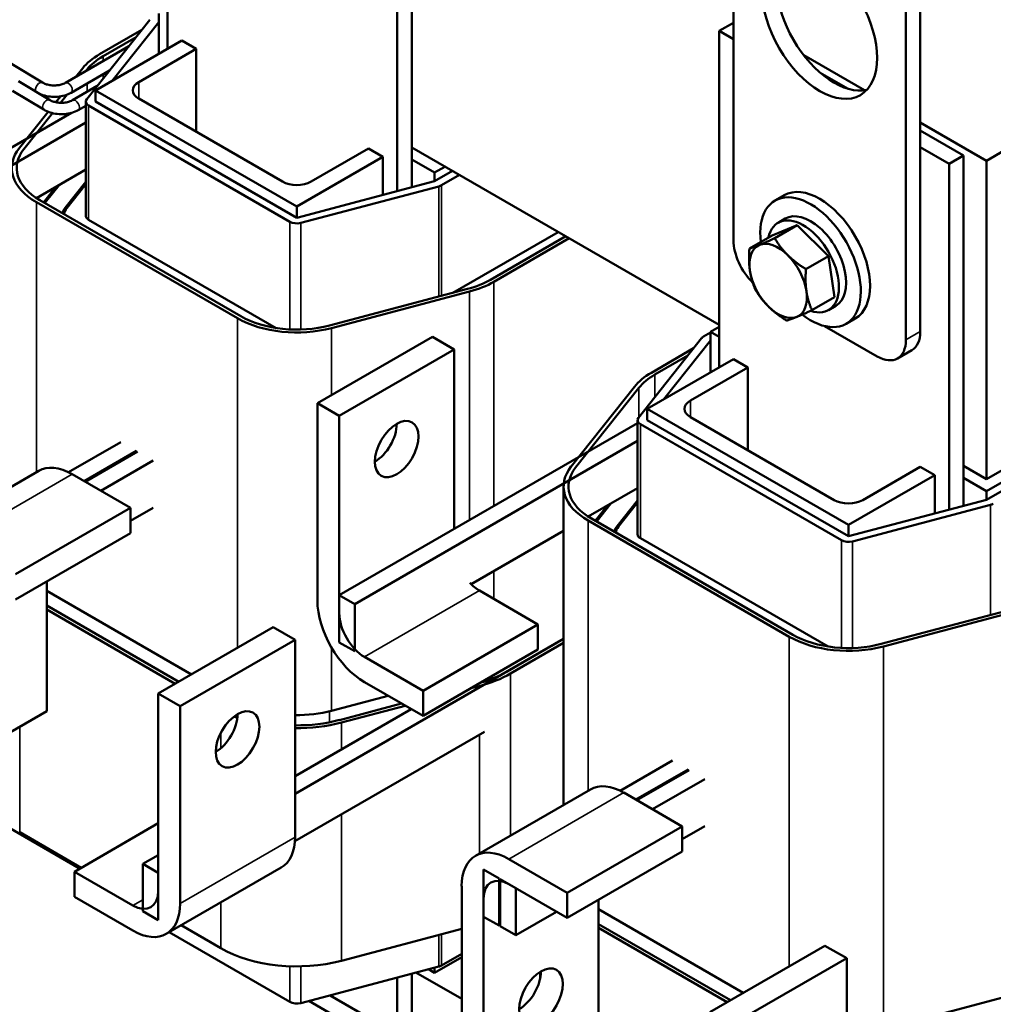
# Model space of a CAD drawing. Units: inches. Extents: x 1.2 to 53.8, y 0.6 to 41.9.
# Drawn here: x 41.9 to 47.9, y 26.4 to 32.5 of the extents above; entities that cross this region are included whole.
import ezdxf

# ---------------------------------------------------------------- set-up
doc = ezdxf.new("R2010")
doc.units = ezdxf.units.IN
doc.header["$LTSCALE"] = 2.5
doc.header["$MEASUREMENT"] = 0
doc.layers.add('Visible (ANSI)', color=7, linetype='Continuous', lineweight=50)
doc.layers.add('Visible Narrow (ANSI)', color=7, linetype='Continuous', lineweight=35)

msp = doc.modelspace()

# ---------------------------------------------------------------- linework, layer by layer
at = {"layer": 'Visible (ANSI)'}
for p, q in [((42.8575, 32.2714), (42.8575, 34.3412)), ((44.3601, 31.4195), (44.3601, 33.5757)), ((44.2717, 33.5247), (44.2717, 31.3961)), ((46.34, 33.1348), (46.34, 31.0936)), ((50.5473, 33.1144), (47.8956, 31.5835)), ((47.489, 30.5322), (47.489, 32.5735)), ((42.8044, 32.4898), (42.8044, 32.2407)), ((47.4006, 30.4812), (47.4006, 32.5224)), ((42.7499, 32.4511), (42.361, 31.9612)), ((42.5172, 32.0749), (42.8044, 32.4367)), ((42.8044, 32.4367), (42.8044, 32.2407)), ((46.2516, 32.3816), (46.34, 32.4326)), ((42.7005, 32.389), (42.4403, 32.2387)), ((46.2516, 30.3118), (46.2516, 32.3816)), ((46.2516, 32.3816), (46.34, 32.3306)), ((42.4155, 32.0162), (42.9459, 32.3224)), ((42.4615, 32.2264), (42.6646, 32.3437)), ((42.9459, 32.3224), (43.0343, 32.2714)), ((42.2302, 32.0623), (42.6198, 32.2872)), ((43.0343, 32.2714), (42.6807, 32.0672)), ((43.0343, 31.761), (43.0343, 32.2714)), ((41.8974, 32.1802), (42.0891, 32.0643)), ((46.7724, 32.2319), (47.1449, 32.0169)), ((42.2652, 32.0017), (42.5013, 32.138)), ((42.3363, 32.1523), (42.2941, 32.0992)), ((42.355, 32.1343), (42.3635, 32.1451)), ((47.0446, 32.0258), (46.8727, 32.125)), ((41.9413, 32.0734), (42.1329, 31.9575)), ((41.905, 32.0135), (42.0967, 31.8976)), ((42.2005, 31.9398), (42.2405, 31.9901)), ((42.274, 31.9554), (42.4261, 32.0432)), ((43.653, 31.3018), (42.4155, 32.0162)), ((42.4155, 31.9468), (42.4155, 32.0162)), ((42.1989, 31.9793), (42.1704, 31.9434)), ((42.3555, 31.9468), (42.3555, 31.2446)), ((43.653, 31.2324), (42.4155, 31.9468)), ((42.6807, 31.9652), (43.5646, 31.4549)), ((42.2678, 31.8778), (40.5205, 30.869)), ((42.1236, 31.8844), (41.9474, 31.6624)), ((41.9746, 31.6552), (42.1501, 31.8762)), ((42.309, 31.8948), (42.3555, 31.9217)), ((42.3731, 31.9223), (43.6105, 31.2079)), ((40.6159, 30.8139), (42.3555, 31.8183)), ((47.489, 31.8182), (47.8956, 31.5835)), ((47.7542, 31.6161), (47.489, 31.7692)), ((43.7414, 31.4549), (44.0949, 31.659)), ((44.0949, 31.659), (44.1833, 31.608)), ((46.2516, 30.573), (44.3601, 31.6651)), ((47.489, 31.6671), (47.6658, 31.5651)), ((44.1833, 31.608), (43.653, 31.3018)), ((44.1833, 31.3727), (44.1833, 31.608)), ((44.5015, 31.51), (44.3601, 31.5916)), ((47.7542, 31.6161), (47.6658, 31.5651)), ((47.7542, 29.4599), (47.7542, 31.6161)), ((47.8956, 31.5835), (47.8956, 29.6239)), ((42.3555, 31.5284), (42.052, 31.3532)), ((44.5651, 31.5467), (44.5015, 31.51)), ((44.6111, 31.5202), (44.5015, 31.4569)), ((44.5015, 31.4569), (44.5015, 31.51)), ((47.6658, 31.5651), (47.6658, 29.4365)), ((42.3555, 31.4531), (42.2292, 31.2939)), ((44.5015, 31.4569), (43.653, 31.2324)), ((44.5439, 31.4324), (44.6535, 31.4957)), ((42.1714, 31.4221), (42.0974, 31.3288)), ((42.1065, 31.3264), (42.1917, 31.4338)), ((42.2383, 31.2915), (42.3555, 31.4392)), ((43.678, 31.2009), (44.5265, 31.4254)), ((42.0514, 31.3283), (43.2888, 30.6139)), ((43.31, 30.6261), (42.0726, 31.3405)), ((46.6516, 31.3704), (46.595, 31.3377)), ((43.653, 31.2324), (43.653, 31.3018)), ((42.3731, 31.2201), (43.5275, 30.5536)), ((46.6587, 31.2273), (46.6142, 31.2016)), ((44.6131, 30.7702), (45.2616, 31.1446)), ((46.7323, 31.1862), (46.5769, 31.1231)), ((46.5934, 31.1061), (46.7323, 31.1862)), ((46.9246, 30.9962), (46.7323, 31.1862)), ((50.5473, 31.1548), (47.8956, 29.6239)), ((45.3076, 31.1181), (44.8444, 30.8507)), ((44.8657, 30.8384), (45.3288, 31.1058)), ((46.438, 31.0429), (46.5769, 31.1231)), ((50.5473, 31.0813), (47.8956, 29.5504)), ((50.5473, 31.0282), (47.8956, 29.4973)), ((46.7857, 30.916), (46.9246, 30.9962)), ((46.9615, 30.7431), (46.9246, 30.9962)), ((44.7036, 30.7941), (43.855, 30.5696)), ((43.8675, 30.5538), (44.7161, 30.7784)), ((46.8226, 30.6629), (46.9615, 30.7431)), ((46.9687, 30.6904), (46.9242, 30.6646)), ((47.0891, 30.6126), (47.0325, 30.5799)), ((46.1986, 30.5302), (46.2516, 30.5608)), ((46.9004, 30.5659), (47.2239, 30.3791)), ((43.7803, 30.0906), (44.4874, 30.4989)), ((44.6217, 30.4213), (44.4874, 30.4989)), ((46.144, 30.4915), (45.7551, 30.0016)), ((45.9114, 30.1153), (46.1986, 30.4771)), ((46.1986, 30.5261), (46.1561, 30.5016)), ((46.1986, 30.5302), (46.1986, 30.2811)), ((46.2516, 30.4996), (46.1986, 30.5302)), ((46.1986, 30.4771), (46.1986, 30.2811)), ((44.6217, 30.4213), (43.9146, 30.013)), ((44.6217, 29.3177), (44.6217, 30.4213)), ((46.0947, 30.4294), (45.8344, 30.2791)), ((47.3489, 30.3667), (47.4372, 30.4178)), ((45.8096, 30.0566), (46.34, 30.3628)), ((45.8556, 30.2669), (46.0588, 30.3841)), ((46.34, 30.3628), (46.4284, 30.3118)), ((46.4284, 30.3118), (46.0748, 30.1076)), ((46.4284, 29.8015), (46.4284, 30.3118)), ((45.7304, 30.1927), (45.3415, 29.7028)), ((45.3688, 29.6956), (45.7577, 30.1855)), ((43.7803, 28.877), (43.7803, 30.0906)), ((43.7803, 30.0906), (43.9146, 30.013)), ((47.0471, 29.3422), (45.8096, 30.0566)), ((45.8096, 29.9872), (45.8096, 30.0566)), ((43.9146, 30.013), (43.9146, 28.7995)), ((46.0748, 30.0056), (46.9587, 29.4953)), ((45.7496, 29.9689), (43.9146, 28.9094)), ((45.7496, 29.9872), (45.7496, 29.285)), ((45.7672, 29.9627), (47.0047, 29.2483)), ((47.0471, 29.2728), (45.8096, 29.9872)), ((42.5711, 29.8525), (42.2485, 29.6662)), ((44.0101, 28.8543), (45.7496, 29.8587)), ((42.6666, 29.7974), (42.3448, 29.6116)), ((42.6736, 29.7933), (42.3519, 29.6075)), ((42.7691, 29.7382), (42.4474, 29.5524)), ((47.1355, 29.4953), (47.489, 29.6994)), ((47.489, 29.6994), (47.5774, 29.6484)), ((47.8956, 29.6239), (47.7542, 29.7055)), ((41.3585, 29.2664), (42.0656, 29.6747)), ((42.6304, 29.4467), (42.2708, 29.6543)), ((47.5774, 29.6484), (47.0471, 29.3422)), ((47.5774, 29.4131), (47.5774, 29.6484)), ((47.8956, 29.5504), (47.7542, 29.632)), ((45.2946, 27.6197), (45.2946, 29.579)), ((45.7496, 29.5688), (45.4461, 29.3936)), ((47.8956, 29.4973), (47.8956, 29.5504)), ((42.6304, 29.4467), (41.9233, 29.0385)), ((42.7691, 29.4483), (42.6304, 29.3683)), ((42.6304, 29.2916), (42.6304, 29.4467)), ((45.5655, 29.4625), (45.4915, 29.3692)), ((45.5006, 29.3668), (45.5859, 29.4742)), ((45.7496, 29.4935), (45.6233, 29.3343)), ((45.6324, 29.3319), (45.7496, 29.4796)), ((47.8956, 29.4973), (47.0471, 29.2728)), ((47.0721, 29.2413), (47.9206, 29.4658)), ((45.4455, 29.3687), (46.6829, 28.6543)), ((46.7041, 28.6665), (45.4667, 29.381)), ((47.0471, 29.2728), (47.0471, 29.3422)), ((42.6304, 29.2916), (41.9233, 28.8833)), ((45.2946, 29.3061), (44.7259, 28.9778)), ((45.7672, 29.2605), (46.9216, 28.594)), ((42.115, 28.1957), (42.115, 28.994)), ((42.115, 28.9368), (43.0055, 28.4226)), ((43.9146, 28.9094), (43.9146, 28.6196)), ((44.0101, 28.8543), (43.9146, 28.9094)), ((45.1371, 28.7302), (44.7775, 28.9379)), ((42.927, 28.3773), (42.115, 28.8462)), ((44.0101, 28.5645), (44.0101, 28.8543)), ((42.115, 28.8217), (42.9058, 28.3651)), ((48.0977, 28.8345), (47.2492, 28.61)), ((47.2617, 28.5942), (48.1102, 28.8188)), ((44.43, 28.322), (45.1371, 28.7302)), ((45.1371, 28.5751), (45.1371, 28.7302)), ((42.8009, 28.3045), (43.508, 28.7128)), ((43.6424, 28.6352), (43.508, 28.7128)), ((43.6424, 28.6352), (42.9353, 28.227)), ((45.2946, 28.6407), (43.6424, 27.6867)), ((43.6424, 27.4216), (43.6424, 28.6352)), ((43.9146, 28.6196), (44.0101, 28.5645)), ((45.2946, 28.6407), (44.947, 28.4399)), ((44.9682, 28.4277), (45.2946, 28.6162)), ((44.43, 28.1669), (45.1371, 28.5751)), ((44.0704, 28.5296), (44.43, 28.322)), ((40.3337, 28.3727), (42.3177, 27.2272)), ((44.43, 28.1669), (44.0704, 28.3745)), ((42.8009, 28.3045), (42.9353, 28.227)), ((42.8009, 27.091), (42.8009, 28.3045)), ((44.43, 28.322), (44.43, 28.1669)), ((44.7249, 28.3371), (44.7765, 28.3507)), ((43.8675, 28.199), (44.215, 28.291)), ((44.2979, 28.2431), (43.9155, 28.1419)), ((41.4079, 27.7875), (42.115, 28.1957)), ((42.9353, 28.227), (42.9353, 27.0134)), ((44.3565, 28.2093), (43.6424, 27.797)), ((43.928, 28.1262), (44.3205, 28.2301)), ((44.8079, 28.0698), (43.6415, 27.3964)), ((45.9652, 27.8929), (45.6426, 27.7066)), ((46.0607, 27.8378), (45.7389, 27.652)), ((46.0677, 27.8337), (45.746, 27.6479)), ((46.1632, 27.7786), (45.8415, 27.5928)), ((44.7527, 27.3068), (45.4598, 27.7151)), ((46.0246, 27.4871), (45.6649, 27.6948)), ((42.8009, 27.5062), (42.2855, 27.2086)), ((41.9488, 27.452), (42.3279, 27.2331)), ((46.0246, 27.4871), (45.3174, 27.0789)), ((46.1632, 27.4887), (46.0246, 27.4087)), ((46.0246, 27.332), (46.0246, 27.4871)), ((46.0246, 27.332), (45.3174, 26.9237)), ((42.8009, 27.3111), (42.7054, 27.256)), ((44.9578, 27.2865), (45.3174, 27.0789)), ((42.2855, 27.2086), (42.6451, 27.001)), ((42.2855, 27.0535), (42.2855, 27.2086)), ((42.7054, 27.256), (42.7054, 26.9662)), ((42.8009, 27.2009), (42.7054, 27.256)), ((42.8503, 26.8255), (43.5574, 27.2338)), ((44.8975, 27.1662), (44.802, 27.2213)), ((44.802, 27.2213), (44.802, 26.9315)), ((42.8009, 26.9111), (42.8009, 27.2009)), ((44.8975, 26.8764), (44.8975, 27.1662)), ((45, 27.107), (44.9046, 27.1621)), ((44.9046, 27.1621), (44.9046, 26.8723)), ((44.6677, 25.9054), (44.6677, 27.119)), ((45.3174, 26.9237), (44.9578, 27.1314)), ((45, 26.8172), (45, 27.107)), ((42.6451, 26.8459), (42.2855, 27.0535)), ((44.802, 27.0414), (44.802, 25.8279)), ((45.3174, 27.0789), (45.3174, 26.9237)), ((45.5091, 26.2361), (45.5091, 27.0344)), ((42.7054, 26.9662), (42.8009, 26.9111)), ((45.251, 26.9621), (45, 26.8172)), ((45.5091, 26.9772), (46.3996, 26.4631)), ((44.802, 26.9315), (44.8975, 26.8764)), ((42.9421, 26.8785), (43.1863, 26.7375)), ((43.928, 26.6606), (44.6677, 26.8563)), ((44.9046, 26.8804), (44.8975, 26.8764)), ((44.9046, 26.8723), (45, 26.8172)), ((46.3211, 26.4177), (45.5091, 26.8866)), ((45.5091, 26.8621), (46.2999, 26.4055)), ((43.6105, 26.4069), (42.8678, 26.8357)), ((46.195, 26.3449), (46.9021, 26.7532)), ((47.0365, 26.6756), (46.9021, 26.7532)), ((44.5015, 26.5865), (44.6677, 26.6824)), ((44.6677, 26.7028), (44.5439, 26.6314)), ((47.0365, 26.6756), (46.3294, 26.2674)), ((47.0365, 25.462), (47.0365, 26.6756)), ((44.5265, 26.6244), (43.678, 26.3999)), ((44.4643, 26.608), (44.5015, 26.5865)), ((44.5015, 26.5865), (44.5015, 26.6178)), ((44.2717, 26.557), (44.2717, 26.2089)), ((44.3601, 26.1578), (44.3601, 26.5804)), ((44.3867, 26.5874), (44.6677, 26.4252)), ((45.1496, 26.5464), (45.1496, 26.5918)), ((43.8582, 26.4476), (44.6677, 25.9802)), ((47.2617, 26.2394), (48.1102, 26.464)), ((43.7278, 26.4131), (45.7118, 25.2676))]:
    msp.add_line(p, q, dxfattribs=at)
for centre, major_axis in [((46.8703, 32.4204), (0.25, -0.433)), ((44.2682, 29.8089), (-0.095, -0.1645)), ((43.2888, 28.0228), (-0.095, -0.1645)), ((45.1556, 26.4402), (0.095, 0.1645))]:
    msp.add_ellipse(centre, major_axis=major_axis, ratio=0.57735, dxfattribs=at)
for centre, major_axis, start_param, end_param in [((46.9587, 32.4714), (-0.25, 0.433), 0.177711, 2.963882), ((42.8044, 32.0284), (-0.515, 0), 5.497787, 5.853423), ((42.8044, 32.0284), (0.485, 0), 2.356194, 2.71183), ((42.7691, 32.0162), (-0.125, 0), 5.497787, 7.068583), ((42.4155, 31.9468), (-0.06, 0), 5.853423, 7.068583), ((42.4155, 31.5385), (-0.515, 0), 5.853423, 7.068583), ((42.4155, 31.5385), (-0.485, 0), 5.853423, 7.068583), ((43.653, 31.5059), (0.125, 0), 3.926991, 5.497787), ((44.5015, 31.4569), (0.06, 0), 5.142151, 5.497787), ((46.8703, 30.9915), (-0.2188, 0.3789), 3.141593, 6.283185), ((42.4155, 31.2446), (-0.35, 0), 5.853423, 5.862994), ((42.4155, 31.2446), (0.34, 0), 2.71183, 2.732672), ((46.8137, 30.9588), (-0.2188, 0.3789), 2.189522, 7.21555), ((42.4155, 31.2446), (-0.205, 0), 5.853423, 6.15354), ((42.4155, 31.2446), (-0.195, 0), 5.853423, 6.193621), ((46.8137, 30.9588), (0.155, -0.2685), 0, 3.141593), ((42.4155, 31.2446), (-0.06, 0), 0, 0.785398), ((43.653, 31.2324), (0.06, 0), 3.926991, 5.142151), ((46.7692, 30.9331), (0.155, -0.2685), 5.706424, 9.996372), ((46.5168, 30.9915), (0.125, -0.2165), 3.926991, 5.161587), ((46.6145, 30.8438), (-0.125, 0.2165), 5.15609, 6.203288), ((46.6145, 30.8438), (-0.125, 0.2165), 6.203288, 7.250486), ((46.6145, 30.8438), (-0.125, 0.2165), 4.108893, 5.15609), ((46.6145, 30.8438), (0.125, -0.2165), 4.108893, 5.15609), ((44.5015, 31.0487), (-0.485, 0), 2.000559, 2.356194), ((44.5015, 31.0487), (0.515, 0), 5.142151, 5.497787), ((46.6145, 30.8438), (0.125, -0.2165), 6.203288, 7.250486), ((46.6145, 30.8438), (0.125, -0.2165), 5.15609, 6.203288), ((43.653, 30.8241), (0.515, 0), 3.926991, 5.142151), ((43.653, 30.8241), (-0.485, 0), 0.785398, 2.000559), ((46.1986, 30.4771), (-0.06, 0), 5.497787, 5.853423), ((47.2239, 30.5832), (0.125, -0.2165), 5.497787, 7.068583), ((47.3122, 30.6343), (0.125, -0.2165), 0, 0.785398), ((46.1986, 30.0689), (-0.515, 0), 5.497787, 5.853423), ((46.1986, 30.0689), (0.485, 0), 2.356194, 2.71183), ((46.1632, 30.0566), (-0.125, 0), 5.497787, 7.068583), ((45.8096, 29.9872), (-0.06, 0), 5.853423, 7.068583), ((44.1338, 29.8865), (0.095, 0.1645), 3.926991, 5.497787), ((42.2708, 29.3193), (-0.2052, 0.3554), 5.497787, 6.283185), ((45.8096, 29.579), (-0.515, 0), 5.853423, 7.068583), ((45.8096, 29.579), (-0.485, 0), 5.853423, 7.068583), ((47.0471, 29.5463), (0.125, 0), 3.926991, 5.497787), ((47.8956, 29.4973), (0.06, 0), 5.142151, 5.497787), ((45.8096, 29.285), (-0.35, 0), 5.853423, 5.862994), ((45.8096, 29.285), (0.34, 0), 2.71183, 2.732672), ((45.8096, 29.285), (-0.205, 0), 5.853423, 6.15354), ((45.8096, 29.285), (-0.195, 0), 5.853423, 6.193621), ((45.8096, 29.285), (-0.06, 0), 0, 0.785398), ((47.0471, 29.2728), (0.06, 0), 3.926991, 5.142151), ((44.7775, 29.1178), (-0.1102, 0.1908), 1.958499, 2.356194), ((44.0704, 28.7095), (-0.2052, 0.3554), 0.785398, 2.356194), ((44.0704, 28.7095), (0.1102, -0.1908), 3.926991, 5.497787), ((47.0471, 28.8645), (-0.485, 0), 0.785398, 2.000559), ((47.0471, 28.8645), (0.515, 0), 3.926991, 5.142151), ((44.5015, 28.6971), (0.66, 0), 5.142151, 5.497787), ((44.5015, 28.6971), (-0.63, 0), 2.040813, 2.356194), ((43.1545, 28.1004), (0.095, 0.1645), 3.926991, 5.497787), ((43.653, 28.4726), (-0.63, 0), 0.950251, 0.954457), ((43.653, 28.4693), (0.515, 0), 4.691792, 5.142151), ((43.653, 28.4726), (0.66, 0), 4.088057, 4.12548), ((43.653, 28.4726), (-0.63, 0), 1.55396, 2.000559), ((43.653, 28.4726), (0.66, 0), 4.696318, 5.142151), ((45.6649, 27.3597), (-0.2052, 0.3554), 5.497787, 6.283185), ((43.3522, 27.5892), (0.2052, -0.3554), 0, 0.785398), ((44.9578, 26.9515), (-0.2052, 0.3554), 5.497787, 7.068583), ((44.9578, 26.9515), (-0.1102, 0.1908), 5.497787, 7.068583), ((42.6451, 27.1809), (0.1102, -0.1908), 5.497787, 7.068583), ((42.6451, 27.1809), (0.2052, -0.3554), 5.497787, 7.068583), ((43.653, 27.007), (0.66, 0), 3.926991, 5.142151), ((44.5015, 26.6559), (-0.06, 0), 2.000559, 2.356194), ((45.0212, 26.5178), (0.095, 0.1645), 3.926991, 5.497787), ((43.653, 26.4314), (-0.06, 0), 0.785398, 2.000559)]:
    msp.add_ellipse(centre, major_axis=major_axis, ratio=0.57735, start_param=start_param, end_param=end_param, dxfattribs=at)
for points, knots in [([(42.0891, 32.0643), (42.0946, 32.061), (42.1012, 32.0579), (42.1164, 32.0525), (42.125, 32.0503), (42.1434, 32.0473), (42.1532, 32.0465), (42.1728, 32.0466), (42.1825, 32.0475), (42.2007, 32.0507), (42.2091, 32.053), (42.2216, 32.0578), (42.2262, 32.06), (42.2302, 32.0623)], [6.283185, 6.283185, 6.283185, 6.283185, 6.545853, 6.545853, 6.818388, 6.818388, 7.09861, 7.09861, 7.380982, 7.380982, 7.659319, 7.659319, 7.853982, 7.853982, 7.853982, 7.853982]), ([(42.0706, 31.9952), (42.0775, 31.9921), (42.0847, 31.9893), (42.1061, 31.9826), (42.121, 31.9796), (42.1512, 31.9763), (42.1666, 31.9761), (42.1968, 31.9785), (42.2117, 31.9812), (42.2398, 31.9893), (42.2532, 31.9947), (42.2652, 32.0017)], [6.431217, 6.431217, 6.431217, 6.431217, 6.597345, 6.597345, 6.911504, 6.911504, 7.225663, 7.225663, 7.539822, 7.539822, 7.853982, 7.853982, 7.853982, 7.853982]), ([(42.1329, 31.9575), (42.1384, 31.9542), (42.145, 31.951), (42.1602, 31.9457), (42.1688, 31.9434), (42.1872, 31.9404), (42.197, 31.9396), (42.2166, 31.9397), (42.2263, 31.9406), (42.2445, 31.9438), (42.2529, 31.9461), (42.2654, 31.9509), (42.2701, 31.9531), (42.274, 31.9554)], [6.283185, 6.283185, 6.283185, 6.283185, 6.545853, 6.545853, 6.818388, 6.818388, 7.09861, 7.09861, 7.380982, 7.380982, 7.659319, 7.659319, 7.853982, 7.853982, 7.853982, 7.853982]), ([(42.0967, 31.8976), (42.1086, 31.8903), (42.1219, 31.8845), (42.1499, 31.8757), (42.1648, 31.8727), (42.195, 31.8695), (42.2104, 31.8692), (42.2406, 31.8717), (42.2555, 31.8743), (42.2837, 31.8824), (42.297, 31.8879), (42.309, 31.8948)], [6.283185, 6.283185, 6.283185, 6.283185, 6.597345, 6.597345, 6.911504, 6.911504, 7.225663, 7.225663, 7.539822, 7.539822, 7.853982, 7.853982, 7.853982, 7.853982])]:
    msp.add_open_spline(points, degree=3, knots=knots, dxfattribs=at)
for points, weights in [([(46.5934, 31.1061), (46.5359, 31.08), (46.4999, 31.0654)], [1.75816003006, 1.89415418166, 1.89415418166]), ([(46.6737, 31.0019), (46.6291, 31.046), (46.5934, 31.1061)], [1.89415418166, 1.89415418166, 1.75816003006]), ([(46.438, 31.0429), (46.4321, 30.966), (46.4407, 30.9073)], [1.75816003006, 1.89415418166, 1.89415418166]), ([(46.4999, 31.0654), (46.4638, 31.0507), (46.438, 31.0429)], [1.89415418166, 1.89415418166, 1.75816003006]), ([(46.7857, 30.916), (46.7184, 30.9578), (46.6737, 31.0019)], [1.75816003006, 1.89415418166, 1.89415418166]), ([(46.4407, 30.9073), (46.4492, 30.8485), (46.4749, 30.7898)], [1.89415418166, 1.89415418166, 1.75816003006]), ([(46.7884, 30.7804), (46.7798, 30.8391), (46.7857, 30.916)], [1.89415418166, 1.89415418166, 1.75816003006]), ([(46.4749, 30.7898), (46.5106, 30.7298), (46.5553, 30.6857)], [1.75816003006, 1.89415418166, 1.89415418166]), ([(46.8226, 30.6629), (46.7969, 30.7216), (46.7884, 30.7804)], [1.75816003006, 1.89415418166, 1.89415418166]), ([(46.5553, 30.6857), (46.5999, 30.6416), (46.6672, 30.5998)], [1.89415418166, 1.89415418166, 1.75816003006]), ([(46.7291, 30.6222), (46.7652, 30.6369), (46.8226, 30.6629)], [1.89415418166, 1.89415418166, 1.75816003006]), ([(46.6672, 30.5998), (46.6931, 30.6076), (46.7291, 30.6222)], [1.75816003006, 1.89415418166, 1.89415418166])]:
    msp.add_rational_spline(points, weights, degree=2, dxfattribs=at)
at = {"layer": 'Visible Narrow (ANSI)'}
for p, q in [((42.4615, 32.1958), (42.4615, 32.2264)), ((42.3635, 32.1393), (42.3635, 32.1451)), ((42.4615, 32.0878), (42.4615, 32.115)), ((42.3635, 32.0071), (42.3635, 32.0584)), ((42.6807, 31.9652), (42.6807, 32.0672)), ((42.3731, 31.9223), (42.3731, 31.2201)), ((44.5265, 31.4254), (44.5265, 30.7472)), ((44.5439, 31.4324), (44.5439, 30.7519)), ((42.0514, 29.6664), (42.0514, 31.3283)), ((42.0974, 31.3262), (42.0974, 31.3288)), ((42.2292, 31.2778), (42.2292, 31.2939)), ((43.6105, 31.2079), (43.6105, 30.5452)), ((43.678, 31.2009), (43.678, 30.5445)), ((44.7161, 29.3722), (44.7161, 30.7784)), ((44.8657, 29.4585), (44.8657, 30.8384)), ((43.2888, 28.5862), (43.2888, 30.6139)), ((43.8675, 30.141), (43.8675, 30.5538)), ((47.4006, 30.4812), (47.489, 30.5322)), ((45.8556, 30.1282), (45.8556, 30.2669)), ((45.7577, 30.0049), (45.7577, 30.1855)), ((46.0748, 30.0056), (46.0748, 30.1076)), ((45.7672, 29.9627), (45.7672, 29.2605)), ((42.2708, 29.6543), (41.5637, 29.2461)), ((47.9206, 29.4658), (47.9206, 28.7876)), ((45.4455, 27.7068), (45.4455, 29.3687)), ((45.4915, 29.3667), (45.4915, 29.3692)), ((45.6233, 29.3182), (45.6233, 29.3343)), ((47.0047, 29.2483), (47.0047, 28.5856)), ((47.0721, 29.2413), (47.0721, 28.5849)), ((44.8657, 28.887), (44.8657, 29.0584)), ((44.0704, 28.5296), (44.7775, 28.9379)), ((46.6829, 26.6266), (46.6829, 28.6543)), ((43.8675, 28.199), (43.8675, 28.5871)), ((47.2617, 26.2394), (47.2617, 28.5942)), ((44.9682, 27.4313), (44.9682, 28.4277)), ((43.855, 28.1281), (43.855, 28.1958)), ((43.928, 27.9618), (43.928, 28.1262)), ((41.9488, 27.452), (41.9488, 28.0998)), ((43.1863, 27.968), (43.1863, 28.0639)), ((44.7765, 27.3206), (44.7765, 28.0517)), ((45.6649, 27.6948), (44.9578, 27.2865)), ((43.928, 26.6606), (43.928, 27.5618)), ((43.6424, 27.4216), (42.9353, 27.0134)), ((42.7054, 27.0358), (42.6451, 27.001)), ((43.1863, 26.7375), (43.1863, 27.0195)), ((44.5265, 26.819), (44.5265, 26.6244)), ((44.5439, 26.8236), (44.5439, 26.6314)), ((43.6105, 26.6267), (43.6105, 26.4069)), ((43.678, 26.6262), (43.678, 26.3999))]:
    msp.add_line(p, q, dxfattribs=at)
for centre, major_axis, ratio, start_param, end_param in [((42.071, 32.0344), (0.0181, 0.0299), 0.563515, 0, 2.875769), ((42.2477, 32.032), (-0.0175, 0.0303), 0.57735, 3.141593, 6.283185), ((42.1148, 31.9275), (0.0181, 0.0299), 0.563515, 0, 3.141593), ((42.2915, 31.9251), (-0.0175, 0.0303), 0.57735, 3.141593, 6.283185)]:
    msp.add_ellipse(centre, major_axis=major_axis, ratio=ratio, start_param=start_param, end_param=end_param, dxfattribs=at)

doc.saveas('drawing.dxf')
